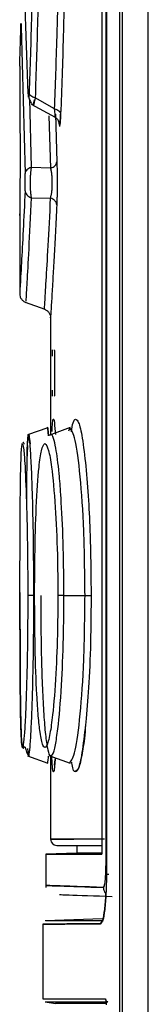
# Model space of a CAD drawing. Extents: x 0 to 16.5, y 0 to 11.7.
# Drawn here: x 7.6 to 7.6, y 8.4 to 8.6 of the extents above; entities that cross this region are included whole.
import ezdxf

# ---------------------------------------------------------------- set-up
doc = ezdxf.new("R2010")
doc.units = 0
doc.linetypes.add('SLD-SOLID', pattern=[0])
doc.layers.get('0').update_dxf_attribs({"linetype": 'CONTINUOUS'})

msp = doc.modelspace()

# ---------------------------------------------------------------- linework, layer by layer
at = {"color": 7, "linetype": 'SLD-SOLID'}
for p, q in [((7.622445164679072, 7.917300511376194), (7.622445164679072, 9.195273232300996)), ((7.622796855598946, 7.623820936196076), (7.622796855598946, 9.19529771711202)), ((7.626070696660898, 7.623820936197454), (7.626070696648863, 9.19529771711202)), ((7.62066407972864, 8.962634778497454), (7.62066407972864, 8.453462307247062)), ((7.620728804475879, 8.962518089961627), (7.620728804475879, 8.45239789390332)), ((7.620152911443218, 8.961139682695485), (7.620152911443218, 8.454957403049185)), ((7.610759530945553, 8.551955587377297), (7.610083956009191, 8.570605943078792)), ((7.609848489835877, 8.56045776765265), (7.610353488009531, 8.54176932987954)), ((7.609658223613511, 8.555446058340792), (7.609658223613511, 8.547024920825013)), ((7.610894360542482, 8.551274058447493), (7.611129903659361, 8.542546586213607)), ((7.614109636821822, 8.550023441105875), (7.611637278249367, 8.551415453769868)), ((7.611125511103136, 8.55061382172673), (7.614182755306946, 8.548934502814879)), ((7.613622222711583, 8.542459501111047), (7.613427162919368, 8.54914247570239)), ((7.614220484493238, 8.549338448231113), (7.614398261587251, 8.543237753149935)), ((7.614725707163895, 8.547969851497934), (7.614692432434177, 8.548179645641989)), ((7.609700002373218, 8.54568074225714), (7.609658363795393, 8.536625624146904)), ((7.613622222711583, 8.542459501111047), (7.611129903659361, 8.542546586213607)), ((7.611124487626022, 8.53868581569951), (7.613609165750832, 8.538624909189737)), ((7.609658223613511, 8.53639499956517), (7.609658223613511, 8.526368768119484)), ((7.610369029369927, 8.525364516696218), (7.612851664535352, 8.524460911393499)), ((7.613595231487527, 8.523457630350762), (7.613595231487527, 8.508455942339872)), ((7.614097601164227, 8.5184816137384), (7.614097601164227, 8.514150905076981)), ((7.613229998678132, 8.509356328056871), (7.610674906345559, 8.508426494066713)), ((7.61322999855797, 8.50935632803678), (7.610674909416906, 8.508426495208916)), ((7.616090851557049, 8.509363796076567), (7.613359927587639, 8.508370343763637)), ((7.61411876416541, 8.509640960190927), (7.614231771127034, 8.508494267170361)), ((7.6160433054741, 8.509337736854029), (7.615881302343953, 8.5089162499135)), ((7.615300909350362, 8.48796978659895), (7.617997217416601, 8.48796979923383)), ((7.610674906345555, 8.467513111362843), (7.613229998678021, 8.466583277372724)), ((7.61067490941691, 8.467513110220636), (7.613229998558089, 8.46658327739273)), ((7.613359929776494, 8.467569260866984), (7.61609085118297, 8.466575809493555)), ((7.613595231487527, 8.467483663087625), (7.613595231487527, 8.456867440510052)), ((7.614118788484762, 8.466312251887775), (7.61419351490991, 8.467054740494726)), ((7.614194508979294, 8.467265658627355), (7.614122152517985, 8.466441906983247)), ((7.616941688180441, 8.45608003893525), (7.616941688180441, 8.455095786966744)), ((7.616941688180441, 8.455095786966735), (7.613004648870554, 8.454958302524515)), ((7.613004680306425, 8.454957403049185), (7.613004680306425, 8.450713365813323)), ((7.62066407972864, 8.453462307247062), (7.620728804475879, 8.453462307247062)), ((7.62033955659362, 8.45071940101395), (7.618547979547946, 8.450781845146134)), ((7.620204624868919, 8.44672385242499), (7.612921514521581, 8.446446688346153)), ((7.612597818922567, 8.446055367586855), (7.612597818922567, 8.436528441104384)), ((7.620132467475806, 8.4463373669047), (7.619988563112657, 8.446089886321587)), ((7.612597818922567, 8.436528441104384), (7.620586031166724, 8.436528441104384)), ((7.612923160094501, 8.436140782744916), (7.614240987494444, 8.435908414218389))]:
    msp.add_line(p, q, dxfattribs=at)
msp.add_arc((7.614382633062331, 8.456867440510052), 0.0007874015748035285, 180.0189321069221, 270.0000000000008, dxfattribs=at)
for points, knots in [([(7.610861379395383, 8.630163342517651), (7.610946032560142, 8.627634450477089), (7.611118181980889, 8.622491733118007), (7.611342867143227, 8.613308163000273), (7.611514724489618, 8.602498431222422), (7.611575781283324, 8.590335565424628), (7.61149830725325, 8.578412940929432), (7.611340771742599, 8.569045963661367), (7.61117467553643, 8.56210772268841), (7.611025360604682, 8.55687451103929), (7.61091568581023, 8.553664777338659), (7.610861384502347, 8.55207559963592)], [0, 0, 0, 0, 0.1101054980309109, 0.223908908317016, 0.3590874020913774, 0.5104298528432438, 0.6580591978949637, 0.7861437241667534, 0.8585824587484664, 0.9299824769608639, 0.9999999999999999, 0.9999999999999999, 0.9999999999999999, 0.9999999999999999]), ([(7.611637275133206, 8.630823362443705), (7.611748439307513, 8.627390423758227), (7.611961832752018, 8.620800471415725), (7.612186396662755, 8.610076977207047), (7.612307877712182, 8.599910499158948), (7.612338933754663, 8.590312178588157), (7.612294782199813, 8.580863780780277), (7.612167314502947, 8.57112849422046), (7.611946739508692, 8.560939756088308), (7.611743094000329, 8.554672149609253), (7.611637278250466, 8.55141545377167)], [0, 0, 0, 0, 0.1454748336401268, 0.2792570181277065, 0.4009844131727729, 0.510515671058631, 0.6167222190031063, 0.7338473685470324, 0.861705075149297, 1, 1, 1, 1]), ([(7.614109641981127, 8.550023449729743), (7.614221402933087, 8.55301344964965), (7.614402863695298, 8.557868165495918), (7.614534204455969, 8.563435293135514), (7.614584652971589, 8.565573649303488)], [0, 0, 0, 0, 0.6158959689076366, 1, 1, 1, 1]), ([(7.615334395409084, 8.564183658138894), (7.615297732093808, 8.562556273361261), (7.615177304530238, 8.557210821585247), (7.61500524101732, 8.552574046908694), (7.614885561017235, 8.549348905306784)], [0, 0, 0, 0, 0.3044428882393531, 1, 1, 1, 1]), ([(7.609848489813273, 8.560457768821706), (7.609846125783965, 8.560565665365106), (7.609841435095657, 8.56077975283552), (7.60983265895683, 8.560908080152393), (7.609823795754627, 8.560893138124616), (7.609818721377729, 8.560742778498811), (7.609816161447237, 8.560666924813004)], [0, 0, 0, 0, 0.2512438561096796, 0.4985160776860677, 0.747010517773022, 1, 1, 1, 1]), ([(7.609816161865965, 8.56066695279214), (7.609818724127834, 8.560742912009522), (7.609823799976481, 8.560893387452971), (7.609832667244904, 8.560908010671866), (7.609841438929499, 8.56077948160742), (7.609846128320375, 8.560565517273856), (7.609848489835877, 8.56045776765265)], [0, 0, 0, 0, 0.2532323315934729, 0.501654028378838, 0.749039530202011, 1, 1, 1, 1]), ([(7.609659838810819, 8.555446058340792), (7.609669349525979, 8.555716683808695), (7.609686390181207, 8.55620157219155), (7.609776391848315, 8.559298485813892), (7.609816161865965, 8.56066695279214)], [0, 0, 0, 0, 0.5581191001338165, 1, 1, 1, 1]), ([(7.610861384502347, 8.55207559963592), (7.61085810373238, 8.55199268690404), (7.610851620903809, 8.551828850660527), (7.610839305797873, 8.551648798128378), (7.610826007942513, 8.55152786168574), (7.61081197040335, 8.551476454731826), (7.610797767252938, 8.551493237335942), (7.610783883254939, 8.551581419443762), (7.610770664365283, 8.551731670214256), (7.61076327477984, 8.551880290768285), (7.610759530945553, 8.551955587377297)], [0, 0, 0, 0, 0.1276659129357895, 0.252268899192563, 0.3740185000735045, 0.4938982849038495, 0.6151376600055016, 0.738944171954245, 0.8677395684362469, 1, 1, 1, 1]), ([(7.611637273628472, 8.551415446211138), (7.611532611509134, 8.551446967042603), (7.611319098037088, 8.551511270366582), (7.611071943944734, 8.551673727053005), (7.610902941576592, 8.551867176028919), (7.610875005370148, 8.552007285800372), (7.610861384411521, 8.552075599635465)], [0, 0, 0, 0, 0.2464072185503351, 0.5026771968942987, 0.757518497044808, 1, 1, 1, 1]), ([(7.610759000025083, 8.55191496431911), (7.610777159167505, 8.55175020661018), (7.61081550800001, 8.55140226805465), (7.611015124760704, 8.55092705313662), (7.611231309347469, 8.55059887891375), (7.611377874764842, 8.550516895372425), (7.611418838175289, 8.550493981880871)], [0, 0, 0, 0, 0.2643380131103832, 0.5582341915972079, 0.8765313506061662, 1, 1, 1, 1]), ([(7.611637278249367, 8.551415453769868), (7.611607686075524, 8.55127765348844), (7.61155101221867, 8.551013743392957), (7.611487509961164, 8.550723885487768), (7.611440939597044, 8.55053030417549), (7.611416129209544, 8.550440568614322), (7.611412165167378, 8.550457566280697), (7.611431418996153, 8.550582020300178), (7.611469399471237, 8.550808705772884), (7.611512521901964, 8.551039192786302), (7.611535516784457, 8.551162099164731)], [0, 0, 0, 0, 0.1311796538437214, 0.2512305099212667, 0.3744182746569997, 0.4967743638038663, 0.6186143579757366, 0.7442257299151502, 0.8636092820793422, 1, 1, 1, 1]), ([(7.614171008532256, 8.549041607507242), (7.614173165593549, 8.549106001253906), (7.614177505950776, 8.549235571917752), (7.614155164737762, 8.549580173938285), (7.614124900172818, 8.54987483591355), (7.614109636989186, 8.550023441381551)], [0, 0, 0, 0, 0.3287323340107057, 0.6614627809775772, 1, 1, 1, 1]), ([(7.614109641986787, 8.550023449876496), (7.614213419844071, 8.549991466768414), (7.614425691347885, 8.549926047201783), (7.614672815998075, 8.549760878456727), (7.614843253674723, 8.549563013371522), (7.614871673509416, 8.54941921003669), (7.614885567824221, 8.549348905306715)], [0, 0, 0, 0, 0.2444446136715748, 0.4999970812781178, 0.7555510779471115, 1, 1, 1, 1]), ([(7.614097582647582, 8.54901275750829), (7.614115393938862, 8.548983030270662), (7.614150924581561, 8.548923729244022), (7.614164325440808, 8.549002382594539), (7.614171008532256, 8.549041607507242)], [0, 0, 0, 0, 0.5012938108149977, 1, 1, 1, 1]), ([(7.614127180107601, 8.548963506206869), (7.614228070811304, 8.548898644615882), (7.614435341253842, 8.548765392589944), (7.614558167940016, 8.548557047295171), (7.61462120766067, 8.548450115897843)], [0, 0, 0, 0, 0.4867587605281063, 1, 1, 1, 1]), ([(7.614762199481081, 8.547760799614517), (7.614769330499465, 8.547852305622484), (7.614783314037266, 8.54803174390924), (7.614674520870638, 8.548312522583245), (7.61462120766067, 8.548450115897843)], [0, 0, 0, 0, 0.5099581010395399, 1, 1, 1, 1]), ([(7.614885561017235, 8.549348905306784), (7.614876952975517, 8.54914624669174), (7.614859967852283, 8.548746366943913), (7.614828465151611, 8.548300451894873), (7.614805596606424, 8.548128989256046), (7.614794339944722, 8.54804458961872)], [0, 0, 0, 0, 0.3428687344784831, 0.6765380442858646, 1, 1, 1, 1]), ([(7.614828979415636, 8.548343454444133), (7.614839437910918, 8.548477736937151), (7.614860643854642, 8.548750011955034), (7.614877134810494, 8.549146339899371), (7.614885492641679, 8.549347204062887)], [0, 0, 0, 0, 0.493186977134613, 1, 1, 1, 1]), ([(7.609695302340342, 8.547024920825013), (7.609695942283083, 8.547018561647112), (7.609697226335818, 8.547005801880884), (7.609699023365598, 8.54689902928982), (7.609700538106182, 8.546744098787874), (7.609701586774174, 8.546545081127647), (7.609702103320911, 8.546318878693027), (7.609701984514722, 8.546086603634675), (7.60970133939194, 8.545859422351494), (7.609700450356105, 8.545740610996047), (7.609700002373218, 8.54568074225714)], [0, 0, 0, 0, 0.1252192240567207, 0.2512538650986387, 0.3753306578081629, 0.4998614564883657, 0.6214992536188833, 0.7485388678107145, 0.8732893769978675, 1, 1, 1, 1]), ([(7.614794339944722, 8.54804458961872), (7.614782941759031, 8.547990905424937), (7.61476000484398, 8.547882875092238), (7.614737186329983, 8.547940741173147), (7.614725707163895, 8.547969851497934)], [0, 0, 0, 0, 0.4969362996478213, 1, 1, 1, 1]), ([(7.613622218852678, 8.542459508629387), (7.613727032749905, 8.542495966096139), (7.613941403141912, 8.542570530649558), (7.614189763567294, 8.542761137666764), (7.61435931435893, 8.542990003382167), (7.614385468866287, 8.54315645385664), (7.614398243494327, 8.543237753147414)], [0, 0, 0, 0, 0.2447239777083354, 0.5005211753648025, 0.756039901180558, 1, 1, 1, 1]), ([(7.614398261587251, 8.543237753149935), (7.614405231597468, 8.543035876342024), (7.614418948109271, 8.542638596347828), (7.614433026024585, 8.541928710835709), (7.614441307999778, 8.541188157230962), (7.614442978685601, 8.54043014756958), (7.614437853137302, 8.539678833440975), (7.614426236965697, 8.53896699797139), (7.614409213154107, 8.538306318886937), (7.614394060542632, 8.537959004809467), (7.614386370936217, 8.537782750797888)], [0, 0, 0, 0, 0.1307433127744241, 0.2572940551141877, 0.3807604059268186, 0.5005390956961926, 0.6207662741449262, 0.7458176237331107, 0.8710082130388083, 1, 1, 1, 1]), ([(7.611129898838916, 8.542546595488767), (7.611025023558804, 8.54251038613608), (7.61081042945118, 8.542436295142291), (7.610561747386912, 8.542246107795872), (7.610392007927553, 8.542017292645546), (7.610366131024137, 8.541850715584014), (7.610353488166863, 8.54176932987954)], [0, 0, 0, 0, 0.2444260677003413, 0.5001406796852979, 0.7557802824268354, 1, 1, 1, 1]), ([(7.611129903659353, 8.54254658621362), (7.611106850808783, 8.542396202812105), (7.611063081103396, 8.542110674687972), (7.611018576788045, 8.54160996399271), (7.610989242875136, 8.541094019764978), (7.610979468185349, 8.540559610472563), (7.610987777963046, 8.54003224668216), (7.611015760178149, 8.539537878835391), (7.611058933034578, 8.539071455795021), (7.611101846419555, 8.538819007850243), (7.611124487626022, 8.53868581569951)], [0, 0, 0, 0, 0.1335690091592881, 0.2536031785647781, 0.3777446770073433, 0.4998179528424586, 0.6217439205815728, 0.7460270888148601, 0.8660032732747589, 1, 1, 1, 1]), ([(7.613609162742572, 8.538624902729355), (7.613639032239761, 8.538742315771351), (7.613698274407628, 8.538975188896055), (7.613766308523458, 8.539424492710237), (7.613811852854401, 8.539930556807406), (7.613829028659002, 8.5404789155202), (7.613816221338075, 8.541036263227989), (7.613774702670891, 8.541568546552002), (7.613709557908272, 8.542057187277676), (7.613651527937458, 8.542324507054996), (7.613622223773298, 8.542459499069087)], [0, 0, 0, 0, 0.1280060633357448, 0.2538829711176121, 0.3776021032318204, 0.5000589545030358, 0.6223899624201239, 0.7460752630858389, 0.8717722571567353, 0.9999999999999999, 0.9999999999999999, 0.9999999999999999, 0.9999999999999999]), ([(7.610348100230067, 8.539564069883713), (7.610351054468412, 8.539634778726267), (7.610356914951836, 8.539775047706437), (7.610363477114742, 8.540038796147767), (7.610367951577834, 8.54032597959142), (7.610369942878552, 8.54062744612599), (7.610369495734332, 8.54093586810783), (7.610366503467329, 8.54123637775277), (7.610361297559327, 8.541525780333615), (7.610356126692892, 8.541687039587341), (7.610353488009531, 8.54176932987954)], [0, 0, 0, 0, 0.1297026457861718, 0.2572981990988111, 0.3784907036164093, 0.4999939364227716, 0.6187221626214894, 0.742551841789867, 0.8686246917586325, 1, 1, 1, 1]), ([(7.610348100230067, 8.539564069883713), (7.610263854859982, 8.537817953498852), (7.610088034427611, 8.53417380145289), (7.609860863071235, 8.529981160196359), (7.609687730250519, 8.526946934683455), (7.609675328127386, 8.52674157061446), (7.609669329190674, 8.526642235521619)], [0, 0, 0, 0, 0.2188032909621768, 0.4566433642886662, 0.7371770917992378, 0.9999999999999999, 0.9999999999999999, 0.9999999999999999, 0.9999999999999999]), ([(7.610348101087599, 8.539564047783484), (7.610360386594975, 8.539471980959554), (7.610385533133254, 8.539283534374396), (7.610555122464383, 8.53902476198463), (7.610804213091037, 8.538809939679151), (7.611019365953677, 8.538726548566103), (7.611124483231024, 8.53868580615324)], [0, 0, 0, 0, 0.244276957995318, 0.4999972476829211, 0.7557135547955782, 1, 1, 1, 1]), ([(7.611124487626145, 8.538685815699774), (7.61101281340437, 8.536354095198535), (7.610796700171105, 8.531841722973459), (7.610571184929248, 8.527751207344982), (7.610449271481307, 8.525587734300627), (7.610444623321144, 8.525508015583995), (7.610442692370329, 8.525474898626847)], [0, 0, 0, 0, 0.2924833209845888, 0.5660170733187678, 0.8197136808967705, 1, 1, 1, 1]), ([(7.61281815961042, 8.524473940295218), (7.612829290851046, 8.524649691070735), (7.612851554639809, 8.525001213265996), (7.613026056104219, 8.527861539474808), (7.613281347948654, 8.53222855772691), (7.613499946807297, 8.536493039111576), (7.613609234834064, 8.538625057360031)], [0, 0, 0, 0, 0.250013299455864, 0.5000559662474692, 0.750054061204511, 1, 1, 1, 1]), ([(7.614386326023497, 8.537782750648672), (7.614375657105469, 8.537855998224288), (7.614350974451821, 8.538025457257985), (7.614184182820581, 8.538285859463823), (7.613924693593265, 8.538504841770072), (7.613710209715566, 8.538586577671017), (7.613609234834065, 8.538625057360031)], [0, 0, 0, 0, 0.2159666913302432, 0.4996412033594337, 0.7644407088287412, 1, 1, 1, 1]), ([(7.614386370936217, 8.537782750797888), (7.614326761565308, 8.536573731700349), (7.614206094820501, 8.534126324578194), (7.614038041027365, 8.530979341775387), (7.613878557240215, 8.528131197124953), (7.613736487674953, 8.52568926874237), (7.613635824323812, 8.524022093723717), (7.613587480969918, 8.523236175327288), (7.613599137622716, 8.523427663785164), (7.613600961804989, 8.523457630350762)], [0, 0, 0, 0, 0.1350668967907082, 0.2734147755366256, 0.4180024756690778, 0.5859715266674935, 0.7681464757516185, 0.9637165920042933, 0.9999999999999999, 0.9999999999999999, 0.9999999999999999, 0.9999999999999999]), ([(7.609658231458794, 8.526450422614023), (7.609668539131463, 8.526332180122361), (7.60968965468609, 8.526089957084062), (7.609860312728243, 8.525759062533217), (7.610114917531524, 8.525487735504294), (7.610335807914617, 8.525386835959946), (7.610443572325575, 8.52533761072972)], [0, 0, 0, 0, 0.2442236951784376, 0.5002990434309454, 0.7562140167191487, 1, 1, 1, 1]), ([(7.612810467947084, 8.524476327037418), (7.612918980826006, 8.524426609725172), (7.613141396225823, 8.524324705730075), (7.613396791688001, 8.52405037120838), (7.613566576303798, 8.523716280840159), (7.613585827133887, 8.523472464907641), (7.613595217923038, 8.523353528529151)], [0, 0, 0, 0, 0.2439778689503816, 0.5000736853370251, 0.7561298609017839, 1, 1, 1, 1]), ([(7.613844285760138, 8.5184816137384), (7.613844521879757, 8.51858459752805), (7.613844996307362, 8.518791519564294), (7.613848990956253, 8.519047959914474), (7.613854506276373, 8.519236927365748), (7.613859046381918, 8.519258332143657), (7.613861312358116, 8.519269015313203)], [0, 0, 0, 0, 0.2487005423676346, 0.4997060490314989, 0.7503022398250656, 1, 1, 1, 1]), ([(7.614074096671803, 8.519269015313203), (7.614077136606687, 8.51925812104528), (7.614083261317771, 8.519236171810824), (7.614090928235267, 8.519048843172547), (7.614096610703247, 8.518792555529652), (7.614097270811711, 8.518585323430331), (7.614097601164227, 8.5184816137384)], [0, 0, 0, 0, 0.2481890280471378, 0.5000390301152237, 0.7497935969576586, 1, 1, 1, 1]), ([(7.613861312358116, 8.513363503502179), (7.6138590623771, 8.513374396990192), (7.613854529112698, 8.513396345202658), (7.613849010043648, 8.513583663308058), (7.61384498044877, 8.513839951195074), (7.613844517467865, 8.514047188945312), (7.613844285760138, 8.514150905076981)], [0, 0, 0, 0, 0.2481500145293236, 0.4999729412213939, 0.7497518082137098, 0.9999999999999999, 0.9999999999999999, 0.9999999999999999, 0.9999999999999999]), ([(7.614097601164227, 8.514150905076981), (7.614097264597046, 8.514047927728738), (7.614096588319806, 8.513841011424974), (7.614090955121485, 8.51358457119243), (7.614083292657665, 8.513395593139688), (7.614077158379351, 8.513374187412188), (7.614074096671803, 8.513363503502179)], [0, 0, 0, 0, 0.2486589601980138, 0.4996399093500951, 0.7502629994558634, 1, 1, 1, 1]), ([(7.613346365799507, 8.50829727223845), (7.61328482867004, 8.50897983288085), (7.613221029436628, 8.509687484442125), (7.613179604139565, 8.509313140090123), (7.613178135339346, 8.509299867111894)], [0, 0, 0, 0, 0.9645433992593955, 1, 1, 1, 1]), ([(7.613178229398997, 8.509297161602598), (7.61317982181364, 8.50931154844776), (7.61322119262503, 8.509685317591344), (7.613284890343112, 8.508978214499042), (7.613346136255786, 8.508298328695476)], [0, 0, 0, 0, 0.03849125966751173, 0.9999999999999999, 0.9999999999999999, 0.9999999999999999, 0.9999999999999999]), ([(7.613795062010637, 8.50888263614099), (7.613811158322191, 8.509278735569353), (7.613850469426081, 8.51024610661749), (7.613949930867103, 8.510513597058353), (7.614043407389074, 8.510448064653067), (7.614106644204638, 8.509770770340662), (7.61411876416541, 8.509640960190927)], [0, 0, 0, 0, 0.22086337887369, 0.5394020365042405, 0.9117218474845212, 1, 1, 1, 1]), ([(7.61799722646581, 8.487969799233309), (7.61796388892233, 8.490776754415185), (7.617897196149616, 8.496392153884383), (7.617404688729379, 8.503460295990976), (7.616741999250483, 8.508385788969958), (7.616276131605757, 8.50902051870943), (7.6160433054741, 8.509337736854029)], [0, 0, 0, 0, 0.2499256520590793, 0.4999838910762024, 0.7501075300566081, 1, 1, 1, 1]), ([(7.616258585306745, 8.5088368677816), (7.616328054370904, 8.509272173579152), (7.616486816927078, 8.510267008646704), (7.616677586067795, 8.510380054685902), (7.616784881157732, 8.51044363564505)], [0, 0, 0, 0, 0.4375657953255699, 1, 1, 1, 1]), ([(7.616784881157732, 8.51044363564505), (7.616913674365921, 8.510365293163035), (7.617197237279332, 8.510192807185268), (7.617660219717973, 8.508251242090317), (7.617947910738799, 8.505728807388765), (7.618094742827972, 8.504441404132434)], [0, 0, 0, 0, 0.2894908133641537, 0.6373694669029921, 1, 1, 1, 1]), ([(7.61059669865293, 8.505771177979401), (7.610617335137512, 8.506411323185512), (7.61066027731342, 8.507743392508546), (7.61075099177233, 8.508513564658012), (7.610858910247703, 8.508515604227373), (7.610940134636935, 8.507715813471524), (7.610982320112649, 8.507300426494451)], [0, 0, 0, 0, 0.2395679827918099, 0.4985137084704943, 0.7395432828406245, 1, 1, 1, 1]), ([(7.610768718957601, 8.508435454403212), (7.61074004495796, 8.508364282359), (7.610702053281519, 8.508269982808573), (7.610675889296446, 8.50760171614283), (7.610669472428872, 8.507437819905832)], [0, 0, 0, 0, 0.7547442579437108, 1, 1, 1, 1]), ([(7.610934681808091, 8.50767430390592), (7.61092036141593, 8.507842917885784), (7.610868937803188, 8.50844839990796), (7.610825647778097, 8.508403974003343), (7.610794413112458, 8.508371919776682)], [0, 0, 0, 0, 0.2784789204083862, 0.9999999999999999, 0.9999999999999999, 0.9999999999999999, 0.9999999999999999]), ([(7.615300911186848, 8.487969786598931), (7.615285453235179, 8.489999401880722), (7.615253424888144, 8.49420469531072), (7.615077704355636, 8.498042255264762), (7.614970057582925, 8.499818669048427), (7.614968542267859, 8.499843932092574), (7.614963079603228, 8.499934480064804), (7.614942435468611, 8.500272132433759), (7.61485880227924, 8.501561757667934), (7.614649287826526, 8.504144804514103), (7.614326367672813, 8.506647831939558), (7.613965588286227, 8.508112805384643), (7.613737430211294, 8.508622179136022), (7.613619183249565, 8.508435467852856), (7.613607409968569, 8.508416877908813)], [0, 0, 0, 0, 0.1857093586946988, 0.3847834380316072, 0.3848860570593931, 0.3856274153531241, 0.3876273912436134, 0.3950952663079633, 0.4239010571529049, 0.5369121673260442, 0.7234688880272141, 0.8447700618887144, 0.9845445020019659, 1, 1, 1, 1]), ([(7.609694500388159, 8.487969801916272), (7.609695415330858, 8.489559378088641), (7.609697622041237, 8.49339320750921), (7.609721422420769, 8.499188259822276), (7.60977732776519, 8.503717122116491), (7.60986905459082, 8.50645424901111), (7.609988454667742, 8.507715231090298), (7.610100812049955, 8.507068171619618), (7.610158410617702, 8.506736464899305)], [0, 0, 0, 0, 0.1348920917468427, 0.3253403510508346, 0.5287868583753795, 0.6632444777879531, 0.8273666102079623, 1, 1, 1, 1]), ([(7.610254384800828, 8.507291450222187), (7.610241354603684, 8.5072965223906), (7.610178350108331, 8.507321047684245), (7.610129748179666, 8.50754696378892), (7.610086774175336, 8.507473749126053), (7.610057933513894, 8.507424613390684)], [0, 0, 0, 0, 0.07897921048105215, 0.3818856495382787, 1, 1, 1, 1]), ([(7.610654623178757, 8.507097747091171), (7.610628920723017, 8.506618067680124), (7.610577997236052, 8.505667693580346), (7.610533403116162, 8.503096042531125), (7.610515714522839, 8.500963440028093), (7.61050726654047, 8.499944919899512)], [0, 0, 0, 0, 0.3474190147037983, 0.6883306344670802, 0.9999999999999999, 0.9999999999999999, 0.9999999999999999, 0.9999999999999999]), ([(7.611465916745548, 8.487969796650399), (7.611457770027723, 8.490119464881582), (7.611440684648865, 8.494627770795933), (7.611319014424485, 8.500183523180784), (7.611173722859778, 8.504197722232878), (7.611044088591508, 8.506644876607657), (7.610966491746076, 8.507374998712077), (7.610934681808091, 8.50767430390592)], [0, 0, 0, 0, 0.2395482521590523, 0.5023830125573914, 0.6870362968817636, 0.8717041146123117, 0.9999999999999999, 0.9999999999999999, 0.9999999999999999, 0.9999999999999999]), ([(7.611563517855657, 8.487969795372926), (7.611571030473007, 8.489641370203776), (7.611588924087753, 8.493622741096456), (7.611761604743726, 8.499595354608859), (7.612063749496049, 8.504098667741655), (7.612445687289331, 8.506835019279473), (7.612719442764669, 8.507171143225486), (7.612869873438977, 8.507355845839335)], [0, 0, 0, 0, 0.1651604102336043, 0.393380444471733, 0.6379225087038466, 0.80103571955802, 1, 1, 1, 1]), ([(7.612869873438977, 8.507355845839335), (7.613027613162098, 8.507182594160867), (7.613315449603603, 8.506866452192131), (7.613791439292046, 8.504132573584453), (7.614212207890122, 8.49965744244992), (7.614485946586774, 8.493691631438477), (7.614515887211164, 8.4897097764526), (7.614528970650493, 8.487969787418162)], [0, 0, 0, 0, 0.198907213854344, 0.362957050343539, 0.6085493042090729, 0.8289440673719973, 1, 1, 1, 1]), ([(7.610158410617702, 8.506736464899305), (7.6102089824817, 8.506179752324027), (7.610334922909455, 8.504793356523574), (7.610527137086721, 8.500275261337167), (7.610666265731175, 8.494155663538269), (7.610682564010584, 8.489885302366671), (7.610689874737007, 8.487969796964382)], [0, 0, 0, 0, 0.1998090832354265, 0.4975897549130611, 0.7746397787077858, 1, 1, 1, 1]), ([(7.618094742827972, 8.504441404132434), (7.618213306309791, 8.503043608754375), (7.618435020611573, 8.500429724432486), (7.618701158705641, 8.494827921271664), (7.618743168623438, 8.490569364721964), (7.618768812885354, 8.48796979906521)], [0, 0, 0, 0, 0.3092849376206057, 0.5783643744521082, 1, 1, 1, 1]), ([(7.609694488588272, 8.488335541399985), (7.609695221964748, 8.486679939527072), (7.609696702009612, 8.48333872921564), (7.609713162584101, 8.478548133389351), (7.609748343560891, 8.474415026673851), (7.609791150988254, 8.471658532776015), (7.60983395298018, 8.470733166965793), (7.609845977776987, 8.47047319458275)], [0, 0, 0, 0, 0.2219702568288978, 0.4479635612166761, 0.6806414384834224, 0.9102793669642382, 1, 1, 1, 1]), ([(7.60984319864156, 8.470473217165578), (7.609839269664507, 8.470537976285334), (7.609810437859989, 8.471013194708886), (7.609777057111187, 8.472726275730901), (7.609728006832079, 8.476109124301988), (7.609699643289346, 8.481302401339772), (7.609696163500667, 8.485813696463007), (7.609694500388159, 8.487969801916272)], [0, 0, 0, 0, 0.02811141430749942, 0.2062885048699658, 0.383697387475438, 0.7054474629952024, 1, 1, 1, 1]), ([(7.610689874737007, 8.487969796964382), (7.61068544225627, 8.486477133992908), (7.610674594872418, 8.482824216096512), (7.610569968964962, 8.477203624764254), (7.610407190012717, 8.47269297130945), (7.6102339315626, 8.469810598394494), (7.610073471468531, 8.468418841440688), (7.609933370828226, 8.468530582906352), (7.609870238395173, 8.469890683308154), (7.60984319864156, 8.470473217165578)], [0, 0, 0, 0, 0.1151550266924372, 0.2818130186807427, 0.4623525283246671, 0.5802171439556791, 0.7237232695167499, 0.8816700963315212, 0.9999999999999999, 0.9999999999999999, 0.9999999999999999, 0.9999999999999999]), ([(7.610662108429967, 8.468454188656832), (7.610662342932316, 8.46844802000625), (7.610686365105836, 8.467816109941996), (7.610752192755453, 8.467471162262065), (7.610858790074418, 8.467447162198782), (7.61098139468839, 8.4684838889672), (7.611112318608776, 8.470474498818316), (7.611238072605767, 8.473323046338761), (7.611350516513991, 8.477130901763754), (7.611444221780022, 8.482059406142131), (7.61145841703175, 8.485926907115886), (7.611465915240904, 8.487969796650447)], [0, 0, 0, 0, 0.001157319162413269, 0.1185545552438374, 0.2278291795242577, 0.3459114777024951, 0.4638528776182176, 0.5817859843338351, 0.699626934922077, 0.8413370816771415, 1, 1, 1, 1]), ([(7.611465915240904, 8.487969796650447), (7.61136188311882, 8.487969796645013), (7.611149567792034, 8.48796979663392), (7.61090298324097, 8.487969796606153), (7.610733279327532, 8.487969796573127), (7.610704109475906, 8.487969796549217), (7.610689874711235, 8.48796979653755)], [0, 0, 0, 0, 0.24599360172359, 0.5020392825899311, 0.7569972683363767, 1, 1, 1, 1]), ([(7.614528970650493, 8.487969787418162), (7.614520156923533, 8.486542149993907), (7.614498650943402, 8.483058635900639), (7.614285265976334, 8.477563766904604), (7.613926570595362, 8.47302411611663), (7.6135045358845, 8.470026112884485), (7.613073417199834, 8.468455788606889), (7.612632524851992, 8.468540068512414), (7.612280782675106, 8.47016410075542), (7.612027003056678, 8.472491096600763), (7.611794678505541, 8.475947754214362), (7.611603490636562, 8.481152335446426), (7.611576581243529, 8.485741801190255), (7.611563517855657, 8.487969795372926)], [0, 0, 0, 0, 0.07034710222025546, 0.171650811222565, 0.2872629117491492, 0.3623965068933946, 0.4539989613225515, 0.5563752793553577, 0.6439339118147115, 0.7093852819910281, 0.7744968982852566, 0.8905276503107471, 0.9999999999999999, 0.9999999999999999, 0.9999999999999999, 0.9999999999999999]), ([(7.612338628714607, 8.487969794957237), (7.61234361088222, 8.486504603246786), (7.612353577261087, 8.483573618817303), (7.612434519080983, 8.479378447512122), (7.612563345954499, 8.475575517581852), (7.612743392164496, 8.472340967591228), (7.61297077550087, 8.469811450387374), (7.61324081866822, 8.46818352993611), (7.613459306847273, 8.467441683746165), (7.613587137496638, 8.467536679696323), (7.61360801040988, 8.467552191173702)], [0, 0, 0, 0, 0.138763035734807, 0.2775829908300242, 0.4164783889071255, 0.5554300448783901, 0.6944668771097701, 0.8335745395452413, 0.9728251071662293, 1, 1, 1, 1]), ([(7.61360801040988, 8.467552191173704), (7.61369334504997, 8.46755025218147), (7.613892698889064, 8.467545722420224), (7.614209710117073, 8.468735042847731), (7.614616755930503, 8.471365100577772), (7.61500526411702, 8.47596136645264), (7.615261399986025, 8.482116563653454), (7.615288663417721, 8.486155491893784), (7.615300910206182, 8.487969786598953)], [0, 0, 0, 0, 0.1085033683155348, 0.253479278818632, 0.3888512500566645, 0.6300739635469893, 0.8338284789170023, 1, 1, 1, 1]), ([(7.615300910206167, 8.487969786598953), (7.615199972785271, 8.487969786617384), (7.614995110826139, 8.48796978665479), (7.614754910966036, 8.487969786742681), (7.614585188283432, 8.487969786844499), (7.614547386842666, 8.487969786917311), (7.614528970628251, 8.487969786952785)], [0, 0, 0, 0, 0.2491352437995891, 0.5056433350538526, 0.7591579009863711, 0.9999999999999999, 0.9999999999999999, 0.9999999999999999, 0.9999999999999999]), ([(7.616044501682246, 8.466601807372026), (7.616277398810512, 8.466921532033272), (7.616743203253368, 8.467560995339705), (7.617405510635033, 8.472488718654652), (7.617897402712824, 8.479553760771234), (7.617963962664263, 8.48516485529202), (7.617997235483291, 8.487969799233717)], [0, 0, 0, 0, 0.2500840931594527, 0.5001791243578838, 0.7501433041499556, 1, 1, 1, 1]), ([(7.617997226465747, 8.487969789681744), (7.618094633388456, 8.48796979016902), (7.618294549606603, 8.487969791169098), (7.618534277918928, 8.487969793465217), (7.618709422102202, 8.487969796167816), (7.618749200819753, 8.487969798108752), (7.618768802307448, 8.487969799065176)], [0, 0, 0, 0, 0.2408710677634014, 0.4943594519662515, 0.7508389512854418, 1, 1, 1, 1]), ([(7.618768812885354, 8.48796979906521), (7.618756820000687, 8.486248739538814), (7.618729901966714, 8.4823858208092), (7.618523759706637, 8.476720675486764), (7.618259257543343, 8.473724912172033), (7.618131931264065, 8.47228280904625)], [0, 0, 0, 0, 0.2941486032609855, 0.6602166464323185, 1, 1, 1, 1]), ([(7.618131931264065, 8.47228280904625), (7.61808908150767, 8.471687067074537), (7.617950414750357, 8.469759177294932), (7.617614701293076, 8.4676567347338), (7.617197939997821, 8.4657159830308), (7.61691620667275, 8.465596482995567), (7.616778780802806, 8.465538192424878)], [0, 0, 0, 0, 0.1239757657565942, 0.4011998869822527, 0.7079130541844342, 1, 1, 1, 1]), ([(7.609845977776987, 8.47047319458275), (7.609860383439675, 8.47006453559476), (7.609895579509032, 8.469066095578654), (7.609949711807179, 8.468731012551295), (7.60998168789181, 8.468533078164459)], [0, 0, 0, 0, 0.4092974854750547, 1, 1, 1, 1]), ([(7.616784881157739, 8.465495969784497), (7.616913674365928, 8.465574312266517), (7.617197237279343, 8.465746798244297), (7.617660219717989, 8.46768836333933), (7.617947910738819, 8.470210798040974), (7.618094742827995, 8.471498201297358)], [0, 0, 0, 0, 0.2894908133620671, 0.6373694668988984, 1, 1, 1, 1]), ([(7.610057933514333, 8.468514992039271), (7.610080474051652, 8.468476185516526), (7.610114060561571, 8.468418361887805), (7.610203793993727, 8.468597811930561), (7.610243796727178, 8.468690835328331), (7.610298513456343, 8.46865669610343), (7.610310878250766, 8.468642885863625), (7.610317224274096, 8.468634479233863), (7.610321760518621, 8.468627921671766), (7.610326344100699, 8.46862074856602), (7.610332674575823, 8.468610104306254), (7.610345469702083, 8.468586194786747), (7.610401560835125, 8.468458575076145), (7.610580313599652, 8.467770514072186), (7.610702195775239, 8.467609474988054), (7.610813149207304, 8.467462875708913)], [0, 0, 0, 0, 0.261959027024285, 0.3903318423488787, 0.4528846650985442, 0.4596932376634419, 0.4620579542227878, 0.463046328539898, 0.4639469794272628, 0.464803704015281, 0.4656654162070603, 0.4675732868269215, 0.472890239602456, 0.5201543071426852, 1, 1, 1, 1]), ([(7.613178176954811, 8.466637840592437), (7.613214906029125, 8.466598566264889), (7.613265194268536, 8.466544793148541), (7.61332593585355, 8.467281309446633), (7.613342313543226, 8.467479895561379)], [0, 0, 0, 0, 0.7303710518553141, 1, 1, 1, 1]), ([(7.614122152517984, 8.466441906983247), (7.614104607236256, 8.466224658816829), (7.61404187781979, 8.465447934286615), (7.613942769486755, 8.465439271918283), (7.613834236880458, 8.465802393461379), (7.61378497455815, 8.467075073562809), (7.613762778601656, 8.467648500694072)], [0, 0, 0, 0, 0.110620571316336, 0.3955002829441914, 0.7276326248758448, 1, 1, 1, 1]), ([(7.616778780802806, 8.465538192424878), (7.616769732531275, 8.465527453110182), (7.616614237084248, 8.465342896918042), (7.616446854434323, 8.465755497175747), (7.616314704815568, 8.466608850540057), (7.616299744272724, 8.466705457928617)], [0, 0, 0, 0, 0.05194450361847112, 0.8926714658343813, 1, 1, 1, 1]), ([(7.620473814044325, 8.456867440510052), (7.61849801090144, 8.456867440510054), (7.61454640461567, 8.45686744051005), (7.613237894916417, 8.456867440510052), (7.61386141515713, 8.45686744051005), (7.616113769517887, 8.456867440510052), (7.616547987393038, 8.456867440510052)], [0, 0, 0, 0, 0.3087538713368447, 0.6175077426736894, 0.9262616140105336, 1, 1, 1, 1]), ([(7.61438263274578, 8.45608003893525), (7.614634692778239, 8.456080038935248), (7.615084868052481, 8.45608003893525), (7.618604135675406, 8.45608003893525), (7.620152911443219, 8.45608003893525)], [0, 0, 0, 0, 0.5599153193908094, 1, 1, 1, 1]), ([(7.620152911443218, 8.455095786966744), (7.61964867456488, 8.455095786966744), (7.617238854838154, 8.455095786966746), (7.616706701438582, 8.455095786966744), (7.617238854838153, 8.455095786966746), (7.61964867456488, 8.455095786966744), (7.620152911443217, 8.455095786966744)], [0, 0, 0, 0, 0.1046212861370968, 0.5000000000000203, 0.8953787138629443, 1, 1, 1, 1]), ([(7.62033955659362, 8.45071940101395), (7.620381844613409, 8.450759397596082), (7.620466131409531, 8.45083911718996), (7.620573731336517, 8.45147286091816), (7.620649325595984, 8.452381398916879), (7.620659166647664, 8.453102368075205), (7.620664079728829, 8.453462307247062)], [0, 0, 0, 0, 0.252366409995686, 0.503006673107893, 0.751879307965774, 1, 1, 1, 1]), ([(7.620728804475879, 8.45239789390332), (7.62071740722168, 8.451565531197437), (7.620694704268033, 8.449907492199443), (7.620519366961996, 8.447848371096809), (7.620318277064737, 8.446566796922243), (7.620178144757303, 8.446393767328141), (7.620132467475806, 8.4463373669047)], [0, 0, 0, 0, 0.2894892129370187, 0.5766529436679992, 0.8620065349865366, 1, 1, 1, 1]), ([(7.618547979547946, 8.450781845146134), (7.617146134103092, 8.45083070867593), (7.613665138066944, 8.45095204427263), (7.613251650617698, 8.450966404626952), (7.613004680306425, 8.450974981867164)], [0, 0, 0, 0, 0.4027138871452204, 1, 1, 1, 1]), ([(7.613004680306425, 8.450974981867164), (7.613311066456996, 8.450964332578943), (7.613923839995348, 8.450943033959497), (7.618200981515628, 8.45079394542947), (7.62033955659362, 8.45071940101395)], [0, 0, 0, 0, 0.4999989904821048, 1, 1, 1, 1]), ([(7.620339556597475, 8.450719401013949), (7.620353516903778, 8.450572362722152), (7.62038234246641, 8.450268754663862), (7.62056907288631, 8.45002801564619), (7.620665369204683, 8.449903867255676)], [0, 0, 0, 0, 0.4843029945312196, 1, 1, 1, 1]), ([(7.621471580281877, 8.449539018147386), (7.619275385583939, 8.449615710956191), (7.615596185458378, 8.44974419145569), (7.614985567233786, 8.449765514713958), (7.61473944032838, 8.449774109654888)], [0, 0, 0, 0, 0.5969217827212067, 1, 1, 1, 1]), ([(7.620267340870075, 8.446569315991402), (7.620353991279685, 8.446965605328767), (7.620524954828789, 8.447747494668851), (7.620618992949464, 8.44919165752077), (7.620665369204682, 8.449903867255676)], [0, 0, 0, 0, 0.5068355802392299, 1, 1, 1, 1]), ([(7.619988563112657, 8.446089886321587), (7.619752566434628, 8.446086979452526), (7.619174864608006, 8.446079863659284), (7.618168560886204, 8.446073637051901), (7.6169129966094, 8.446067260846277), (7.615527000945102, 8.446062403355487), (7.614549370418647, 8.446059647367418), (7.613916710778302, 8.446058088705028), (7.613550573808872, 8.446057248323184), (7.613229130456222, 8.446056560832803), (7.612962707820818, 8.446056027760307), (7.61275590730556, 8.446055640888334), (7.612638287443615, 8.446055433834312), (7.612575376670158, 8.446055328417009), (7.612598178893279, 8.446055367279632), (7.61259835915247, 8.446055367586855)], [0, 0, 0, 0, 0.04865072054540012, 0.1190932447026963, 0.2238598446585809, 0.355961619823934, 0.5153982417905836, 0.5752389959590576, 0.6381793468145767, 0.7042192923648468, 0.7733588305126502, 0.8455979590566995, 0.9209366756923184, 0.9993749780119864, 1, 1, 1, 1]), ([(7.612603105757124, 8.446055375677167), (7.612621621179987, 8.446055405147531), (7.612658552530235, 8.446055463929897), (7.612946908241044, 8.446055985857894), (7.613371989660483, 8.446056844837543), (7.613913890579175, 8.44605805988792), (7.614537546513789, 8.446059625727315), (7.615215721418404, 8.446061534588209), (7.61606744763272, 8.446064282350653), (7.617081747560903, 8.446068033432987), (7.618222202291025, 8.446073973381237), (7.619173527393174, 8.446079847895534), (7.619752177121365, 8.446086974451623), (7.619988563251637, 8.446089885744817)], [0, 0, 0, 0, 0.1119158633831448, 0.2232303296373414, 0.3273781451380732, 0.4243592922330775, 0.5141737545162623, 0.5968215168361898, 0.6723025653085842, 0.7871488950804676, 0.880047333411155, 0.9509977361268978, 1, 1, 1, 1]), ([(7.620327709432571, 8.446480112877103), (7.618187386096844, 8.446468564306935), (7.613906831034809, 8.446445467660892), (7.613286684195843, 8.446447677760991), (7.612976617412332, 8.44644878278739)], [0, 0, 0, 0, 0.5000107006467722, 1, 1, 1, 1]), ([(7.619988563153619, 8.446089886321605), (7.619993281448162, 8.446136164397103), (7.6200029952048, 8.44623143906865), (7.620080612329669, 8.446356252881763), (7.620193177583596, 8.446448015376946), (7.620283999070387, 8.446469684169273), (7.620327709432069, 8.446480112877097)], [0, 0, 0, 0, 0.2451081659924298, 0.5046147610570324, 0.7615821020896122, 1, 1, 1, 1]), ([(7.620586031166724, 8.436528441104384), (7.620598419216489, 8.436516832523811), (7.620623037776073, 8.436493762990036), (7.620653920049737, 8.436309697552476), (7.62067635507323, 8.43605103037978), (7.620678911894098, 8.435841573102987), (7.620680202204167, 8.435735869634776)], [0, 0, 0, 0, 0.2489644737241314, 0.4947628437518729, 0.7450300104079539, 1, 1, 1, 1]), ([(7.620586031215228, 8.436528441104382), (7.620590486779045, 8.436483268973895), (7.620599631245102, 8.436390559042925), (7.620673059468607, 8.436268364539249), (7.620779603564003, 8.436176730668182), (7.620866614430459, 8.436152245869758), (7.620908529165756, 8.436140451091855)], [0, 0, 0, 0, 0.2464019826609689, 0.5057080672751665, 0.7618904814534181, 1, 1, 1, 1]), ([(7.612923154285627, 8.436140783769181), (7.613256678191594, 8.436140770858609), (7.613924130507294, 8.43614074502181), (7.618579456129924, 8.436140549159756), (7.620908529601379, 8.436140451169381)], [0, 0, 0, 0, 0.4996969792761115, 1, 1, 1, 1]), ([(7.620688288458912, 8.435906639542686), (7.618991764435315, 8.435907108736957), (7.615022302656116, 8.435908206539706), (7.614525474369731, 8.435908338599692), (7.614240987496451, 8.435908414218035)], [0, 0, 0, 0, 0.4273939687460145, 1, 1, 1, 1])]:
    msp.add_open_spline(points, degree=3, knots=knots, dxfattribs=at)
for points in [[(7.609658363795401, 8.536625624146915), (7.609658363795401, 8.53656103496958), (7.609658363795401, 8.536431856614916), (7.609658363795401, 8.536376571040297), (7.609658363795401, 8.536431856614918), (7.609658363795401, 8.53656103496958), (7.609658363795401, 8.536625624146915)], [(7.620152911443218, 8.454957403049185), (7.618111388757044, 8.454957403049185), (7.614028343384698, 8.454957403049185), (7.612492848767288, 8.454957403049185), (7.614028343384699, 8.454957403049185), (7.618111388757045, 8.454957403049185), (7.620152911443219, 8.454957403049185)], [(7.620728804475928, 8.452397893903163), (7.62072823821612, 8.452397893903163), (7.620727105696505, 8.45239789390316), (7.620796309571533, 8.452397893903163), (7.620906839828447, 8.452397893903163), (7.62100310388599, 8.452397893903163), (7.62105123591476, 8.452397893903163)]]:
    msp.add_open_spline(points, degree=3, dxfattribs=at)

doc.saveas('drawing.dxf')
